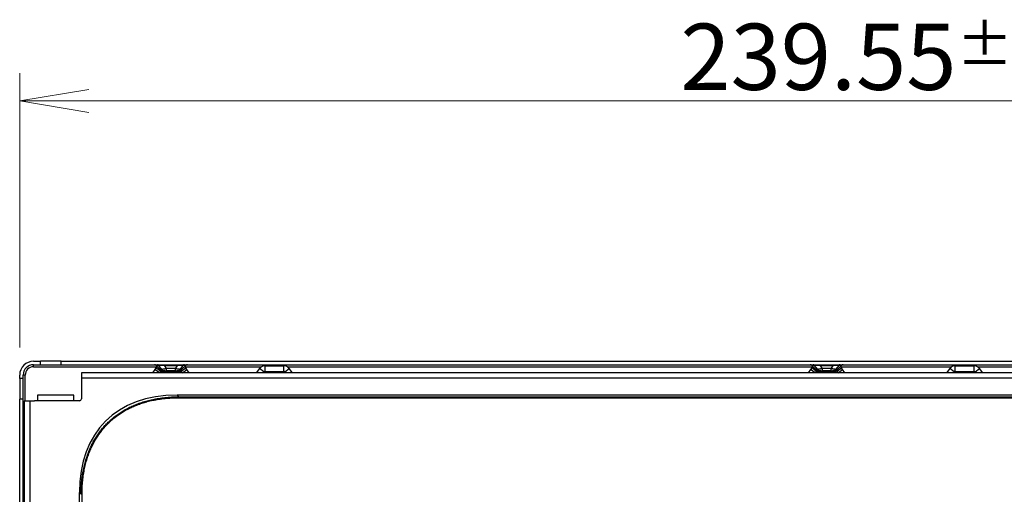
# Model space of a CAD drawing. Units: millimetres. Extents: x 45 to 1653, y 42 to 1154.
# Drawn here: x 1147 to 1290, y 675 to 744 of the extents above; entities that cross this region are included whole.
import ezdxf

# ---------------------------------------------------------------- set-up
doc = ezdxf.new("R2010")
doc.units = ezdxf.units.MM
doc.header["$LTSCALE"] = 4
for name, color, linetype, lineweight in [('Visible Tangent Edges(TDC)', 179, 'Continuous', 25), ('寸法(TDC)', 179, 'Continuous', 9), ('表示ｴｯｼﾞ(TDC)', 7, 'Continuous', 25)]:
    doc.layers.add(name, color=color, linetype=linetype, lineweight=lineweight)
doc.styles.add('TDC', font='MS Gothic.ttf')
doc.dimstyles.new('TDC', dxfattribs={"dimscale": 4, "dimtxt": 2.4, "dimasz": 2.5, "dimexe": 1, "dimexo": 1, "dimgap": 0.4, "dimtad": 1, "dimdsep": 46, "dimtxsty": 'TDC', "dimblk": 'OPEN', "dimcen": 0.09, "dimdle": 10, "dimclrd": 179, "dimclre": 179, "dimclrt": 179, "dimazin": 2, "dimtfac": 0.625, "dimtmove": 0, "dimatfit": 3, "dimldrblk": 'OPEN', "dimfxl": 1, "dimtolj": 1, "dimlwd": 9, "dimlwe": 9, "dimarcsym": 0})

# ---------------------------------------------------------------- blocks, each defined once
blk = doc.blocks.new('_Open')
at = {"color": 0, "linetype": 'ByBlock', "lineweight": -2}
for p, q in [((-1, 0.167), (0, 0)), ((-1, -0.167), (0, 0)), ((0, 0), (-1, 0))]:
    blk.add_line(p, q, dxfattribs=at)
blk = doc.blocks.new('*D123')
at = {"layer": 'Defpoints', "color": 0, "linetype": 'Continuous'}
for p in [(1386.65, 732.43), (1147.1, 692.68), (1386.65, 529.9)]:
    blk.add_point(p, dxfattribs=at)
at = {"layer": '寸法(TDC)', "color": 179, "linetype": 'Continuous', "lineweight": 9}
for p, q in [((1147.1, 696.68), (1147.1, 736.43)), ((1386.65, 533.9), (1386.65, 736.43)), ((1157.1, 732.43), (1376.65, 732.43))]:
    blk.add_line(p, q, dxfattribs=at)
at = {"layer": '寸法(TDC)', "color": 179, "linetype": 'Continuous', "lineweight": 9, "xscale": 10, "yscale": 10, "zscale": 10, "rotation": 180}
blk.add_blockref('_Open', (1147.1, 732.43), dxfattribs=at)
at = {"layer": '寸法(TDC)', "color": 179, "linetype": 'Continuous', "lineweight": 9, "xscale": 10, "yscale": 10, "zscale": 10}
blk.add_blockref('_Open', (1386.65, 732.43), dxfattribs=at)
at = {"layer": '寸法(TDC)', "color": 179, "linetype": 'Continuous', "lineweight": 9, "insert": (1242.82, 743.63), "char_height": 9.6, "attachment_point": 1, "style": 'TDC'}
blk.add_mtext('\\A1;239.55{\\H6;±2}', dxfattribs=at)

msp = doc.modelspace()

# ---------------------------------------------------------------- linework, layer by layer
at = {"layer": 'Visible Tangent Edges(TDC)'}
for p, q in [((1153.0962, 694.1776), (1153.0962, 694.6776)), ((1149.0962, 693.8776), (1149.0962, 694.1776)), ((1149.0962, 693.8776), (1167.0016, 693.8776)), ((1167.328, 693.0146), (1166.681, 693.4851)), ((1167.4863, 693.2322), (1166.8393, 693.7028)), ((1167.2461, 694.0769), (1166.8499, 694.0769)), ((1167.6589, 693.5125), (1167.2461, 694.0769)), ((1167.6589, 693.5125), (1167.3933, 693.5125)), ((1167.648, 693.3146), (1167.648, 693.3396)), ((1167.7414, 693.3073), (1167.7414, 693.1974)), ((1169.8864, 694.0233), (1168.1059, 694.0233)), ((1168.388, 693.6376), (1168.1059, 694.0233)), ((1168.388, 693.2776), (1168.388, 693.6376)), ((1169.6043, 693.6376), (1168.388, 693.6376)), ((1169.8864, 694.0233), (1169.6043, 693.6376)), ((1169.6043, 693.6376), (1169.6043, 693.2776)), ((1169.8864, 694.0233), (1169.8864, 694.1776)), ((1170.2509, 693.3073), (1170.2509, 693.1974)), ((1170.7463, 694.0769), (1170.3334, 693.5125)), ((1170.599, 693.5125), (1170.3334, 693.5125)), ((1170.3443, 693.3146), (1170.3443, 693.3396)), ((1170.5061, 693.2322), (1171.1531, 693.7028)), ((1170.6644, 693.0146), (1171.3113, 693.4851)), ((1171.1425, 694.0769), (1170.7463, 694.0769)), ((1170.9907, 693.8776), (1182.1371, 693.8776)), ((1182.4861, 693.1395), (1181.8614, 693.6393)), ((1182.6423, 693.2146), (1182.6423, 694.0146)), ((1185.35, 693.2146), (1185.35, 694.0146)), ((1185.5062, 693.1395), (1186.1309, 693.6393)), ((1185.8552, 693.8776), (1262.0016, 693.8776)), ((1262.328, 693.0146), (1261.681, 693.4851)), ((1262.4863, 693.2322), (1261.8393, 693.7028)), ((1262.2461, 694.0769), (1261.8499, 694.0769)), ((1262.6589, 693.5125), (1262.2461, 694.0769)), ((1262.6589, 693.5125), (1262.3933, 693.5125)), ((1262.648, 693.3146), (1262.648, 693.3396)), ((1262.7414, 693.3073), (1262.7414, 693.1974)), ((1264.8864, 694.0233), (1263.1059, 694.0233)), ((1263.388, 693.6376), (1263.1059, 694.0233)), ((1263.388, 693.2776), (1263.388, 693.6376)), ((1264.6043, 693.6376), (1263.388, 693.6376)), ((1264.8864, 694.0233), (1264.6043, 693.6376)), ((1264.6043, 693.6376), (1264.6043, 693.2776)), ((1264.8864, 694.0233), (1264.8864, 694.1776)), ((1265.2509, 693.3073), (1265.2509, 693.1974)), ((1265.7463, 694.0769), (1265.3334, 693.5125)), ((1265.599, 693.5125), (1265.3334, 693.5125)), ((1265.3443, 693.3146), (1265.3443, 693.3396)), ((1265.5061, 693.2322), (1266.1531, 693.7028)), ((1265.6644, 693.0146), (1266.3113, 693.4851)), ((1266.1425, 694.0769), (1265.7463, 694.0769)), ((1265.9907, 693.8776), (1282.1371, 693.8776)), ((1282.4861, 693.1395), (1281.8614, 693.6393)), ((1282.6423, 693.2146), (1282.6423, 694.0146)), ((1285.35, 693.2146), (1285.35, 694.0146)), ((1285.5062, 693.1395), (1286.1309, 693.6393)), ((1285.8552, 693.8776), (1327.0016, 693.8776)), ((1147.8962, 692.6776), (1147.5962, 692.6776)), ((1147.8962, 688.9446), (1147.8962, 692.6776)), ((1490.2462, 692.2146), (1156.0462, 692.2146)), ((1167.7414, 693.1973), (1167.6956, 693.0146)), ((1170.2509, 693.1974), (1167.7414, 693.1974)), ((1170.2968, 693.0146), (1170.2509, 693.1973)), ((1182.7312, 693.104), (1182.705, 693.0146)), ((1182.7312, 693.2146), (1182.7312, 693.104)), ((1185.2611, 693.104), (1182.7312, 693.104)), ((1185.2611, 693.2146), (1185.2611, 693.104)), ((1185.2873, 693.0146), (1185.2611, 693.104)), ((1262.7414, 693.1973), (1262.6956, 693.0146)), ((1265.2509, 693.1974), (1262.7414, 693.1974)), ((1265.2968, 693.0146), (1265.2509, 693.1973)), ((1282.7312, 693.104), (1282.705, 693.0146)), ((1282.7312, 693.2146), (1282.7312, 693.104)), ((1285.2611, 693.104), (1282.7312, 693.104)), ((1285.2611, 693.2146), (1285.2611, 693.104)), ((1285.2873, 693.0146), (1285.2611, 693.104)), ((1147.5962, 689.1776), (1147.0962, 689.1776)), ((1169.8883, 689.7646), (1170.1297, 689.5232)), ((1170.1297, 689.5232), (1487.8626, 689.5232)), ((1170.1297, 689.3817), (1170.1297, 689.5232)), ((1170.1297, 689.3817), (1487.8626, 689.3817)), ((1148.5462, 688.9446), (1148.5462, 658.2276)), ((1154.9462, 688.9446), (1149.6962, 688.9446)), ((1155.7462, 675.6225), (1155.9876, 675.381)), ((1156.129, 675.381), (1155.9876, 675.381)), ((1156.129, 488.2095), (1156.129, 675.381))]:
    msp.add_line(p, q, dxfattribs=at)
msp.add_arc((1149.0962, 692.6776), 1.2, 90, 180.000003, dxfattribs=at)
for centre, major_axis, ratio, start_param, end_param in [((1167.0391, 693.8776), (0, 0.3), 0.92307644, 5.43903298, 6.28318816), ((1168.5668, 693.8778), (1.3694, -0.1827), 0.06421725, 1.92259179, 2.88252293), ((1168.1418, 693.9776), (0, -0.7), 0.92307692, 5.43903091, 6.28318448), ((1169.8505, 693.9776), (0, -0.7), 0.92307588, 0.00000176, 0.84415502), ((1169.4255, 693.8778), (-1.3694, -0.1827), 0.06421725, 3.40066253, 4.3605942), ((1170.9532, 693.8776), (0, 0.3), 0.92307692, 0.00000065, 0.84415431), ((1262.0391, 693.8776), (0, 0.3), 0.92307644, 5.43903298, 6.28318816), ((1263.5668, 693.8778), (1.3694, -0.1827), 0.06421725, 1.92259179, 2.88252293), ((1263.1418, 693.9776), (0, -0.7), 0.92307692, 5.43903091, 6.28318448), ((1264.8505, 693.9776), (0, -0.7), 0.92307588, 0.00000176, 0.84415502), ((1264.4255, 693.8778), (-1.3694, -0.1827), 0.06421725, 3.40066253, 4.36059421), ((1265.9532, 693.8776), (0, 0.3), 0.92307692, 0.00000065, 0.84415431)]:
    msp.add_ellipse(centre, major_axis=major_axis, ratio=ratio, start_param=start_param, end_param=end_param, dxfattribs=at)
for points, knots in [([(1168.388, 693.6376), (1168.3718, 693.632), (1168.3556, 693.6265), (1168.3396, 693.6212), (1168.3235, 693.6158), (1168.3076, 693.6107), (1168.2918, 693.6057), (1168.276, 693.6007), (1168.2603, 693.5959), (1168.2447, 693.5912), (1168.2291, 693.5866), (1168.2136, 693.5821), (1168.1983, 693.5779), (1168.183, 693.5736), (1168.1679, 693.5694), (1168.1529, 693.5655), (1168.1378, 693.5615), (1168.123, 693.5578), (1168.1083, 693.5542), (1168.0937, 693.5506), (1168.0792, 693.5472), (1168.0649, 693.544), (1168.0506, 693.5408), (1168.0364, 693.5378), (1168.0225, 693.5349), (1168.0086, 693.5321), (1167.9949, 693.5295), (1167.9814, 693.527), (1167.968, 693.5246), (1167.9547, 693.5224), (1167.9417, 693.5203), (1167.9288, 693.5182), (1167.916, 693.5163), (1167.9035, 693.5146), (1167.891, 693.513), (1167.8788, 693.5115), (1167.8668, 693.5102), (1167.8548, 693.509), (1167.8431, 693.5079), (1167.8316, 693.507), (1167.8202, 693.5061), (1167.809, 693.5054), (1167.7982, 693.505), (1167.7873, 693.5045), (1167.7768, 693.5042), (1167.7665, 693.5041), (1167.7563, 693.504), (1167.7463, 693.5041), (1167.7367, 693.5044), (1167.7271, 693.5047), (1167.7178, 693.5052), (1167.7088, 693.5059), (1167.6998, 693.5066), (1167.6911, 693.5075), (1167.6828, 693.5086), (1167.6745, 693.5097), (1167.6665, 693.511), (1167.6589, 693.5125)], [0.000000893, 0.000000893, 0.000000893, 0.000000893, 0.052631579, 0.052631579, 0.052631579, 0.105263158, 0.105263158, 0.105263158, 0.157894737, 0.157894737, 0.157894737, 0.210526316, 0.210526316, 0.210526316, 0.263157895, 0.263157895, 0.263157895, 0.315789474, 0.315789474, 0.315789474, 0.368421053, 0.368421053, 0.368421053, 0.421052632, 0.421052632, 0.421052632, 0.473684211, 0.473684211, 0.473684211, 0.526315789, 0.526315789, 0.526315789, 0.578947368, 0.578947368, 0.578947368, 0.631578947, 0.631578947, 0.631578947, 0.684210526, 0.684210526, 0.684210526, 0.736842105, 0.736842105, 0.736842105, 0.789473684, 0.789473684, 0.789473684, 0.842105263, 0.842105263, 0.842105263, 0.894736842, 0.894736842, 0.894736842, 0.947368421, 0.947368421, 0.947368421, 0.999999979, 0.999999979, 0.999999979, 0.999999979]), ([(1168.0968, 694.1776), (1168.1055, 694.1776), (1168.1056, 694.1774), (1168.1057, 694.1769), (1168.1058, 694.1764), (1168.1059, 694.1756), (1168.1059, 694.1747), (1168.1059, 694.1737), (1168.106, 694.1724), (1168.106, 694.171), (1168.106, 694.1695), (1168.106, 694.1678), (1168.106, 694.1658), (1168.106, 694.1638), (1168.106, 694.1616), (1168.106, 694.1591), (1168.106, 694.1567), (1168.106, 694.154), (1168.1059, 694.1511), (1168.1059, 694.1482), (1168.1059, 694.145), (1168.1059, 694.1416), (1168.1059, 694.1382), (1168.1059, 694.1346), (1168.1059, 694.1308), (1168.1059, 694.127), (1168.1059, 694.123), (1168.1059, 694.1188), (1168.1059, 694.1145), (1168.1059, 694.1101), (1168.1059, 694.1055), (1168.1059, 694.1008), (1168.1059, 694.096), (1168.1059, 694.091), (1168.1059, 694.086), (1168.1059, 694.0809), (1168.1059, 694.0755), (1168.1059, 694.0702), (1168.1059, 694.0647), (1168.1059, 694.059), (1168.1059, 694.0533), (1168.1059, 694.0475), (1168.1059, 694.0416), (1168.1059, 694.0356), (1168.1059, 694.0295), (1168.1059, 694.0233)], [0, 0, 0, 0, 0.066666667, 0.066666667, 0.066666667, 0.133333333, 0.133333333, 0.133333333, 0.2, 0.2, 0.2, 0.266666667, 0.266666667, 0.266666667, 0.333333333, 0.333333333, 0.333333333, 0.4, 0.4, 0.4, 0.466666667, 0.466666667, 0.466666667, 0.533333333, 0.533333333, 0.533333333, 0.6, 0.6, 0.6, 0.666666667, 0.666666667, 0.666666667, 0.733333333, 0.733333333, 0.733333333, 0.8, 0.8, 0.8, 0.866666667, 0.866666667, 0.866666667, 0.933333333, 0.933333333, 0.933333333, 0.999999983, 0.999999983, 0.999999983, 0.999999983]), ([(1170.3334, 693.5125), (1170.3258, 693.511), (1170.3178, 693.5097), (1170.3095, 693.5086), (1170.3012, 693.5075), (1170.2926, 693.5066), (1170.2836, 693.5059), (1170.2746, 693.5052), (1170.2653, 693.5047), (1170.2556, 693.5044), (1170.246, 693.5041), (1170.2361, 693.504), (1170.2258, 693.5041), (1170.2156, 693.5042), (1170.205, 693.5045), (1170.1941, 693.505), (1170.1833, 693.5054), (1170.1722, 693.5061), (1170.1607, 693.507), (1170.1493, 693.5079), (1170.1376, 693.509), (1170.1256, 693.5102), (1170.1136, 693.5115), (1170.1013, 693.513), (1170.0888, 693.5146), (1170.0763, 693.5163), (1170.0636, 693.5182), (1170.0506, 693.5203), (1170.0376, 693.5224), (1170.0244, 693.5246), (1170.0109, 693.527), (1169.9974, 693.5295), (1169.9837, 693.5321), (1169.9698, 693.5349), (1169.9559, 693.5378), (1169.9418, 693.5408), (1169.9275, 693.544), (1169.9132, 693.5472), (1169.8987, 693.5506), (1169.884, 693.5542), (1169.8693, 693.5578), (1169.8545, 693.5615), (1169.8395, 693.5655), (1169.8245, 693.5694), (1169.8093, 693.5736), (1169.794, 693.5779), (1169.7787, 693.5821), (1169.7632, 693.5866), (1169.7476, 693.5912), (1169.7321, 693.5959), (1169.7164, 693.6007), (1169.7005, 693.6057), (1169.6847, 693.6107), (1169.6688, 693.6158), (1169.6527, 693.6212), (1169.6367, 693.6265), (1169.6205, 693.632), (1169.6043, 693.6376)], [0.000000425, 0.000000425, 0.000000425, 0.000000425, 0.052631579, 0.052631579, 0.052631579, 0.105263158, 0.105263158, 0.105263158, 0.157894737, 0.157894737, 0.157894737, 0.210526316, 0.210526316, 0.210526316, 0.263157895, 0.263157895, 0.263157895, 0.315789474, 0.315789474, 0.315789474, 0.368421053, 0.368421053, 0.368421053, 0.421052632, 0.421052632, 0.421052632, 0.473684211, 0.473684211, 0.473684211, 0.526315789, 0.526315789, 0.526315789, 0.578947368, 0.578947368, 0.578947368, 0.631578947, 0.631578947, 0.631578947, 0.684210526, 0.684210526, 0.684210526, 0.736842105, 0.736842105, 0.736842105, 0.789473684, 0.789473684, 0.789473684, 0.842105263, 0.842105263, 0.842105263, 0.894736842, 0.894736842, 0.894736842, 0.947368421, 0.947368421, 0.947368421, 0.999999943, 0.999999943, 0.999999943, 0.999999943]), ([(1263.388, 693.6376), (1263.3718, 693.632), (1263.3556, 693.6265), (1263.3396, 693.6212), (1263.3235, 693.6158), (1263.3076, 693.6107), (1263.2918, 693.6057), (1263.276, 693.6007), (1263.2603, 693.5959), (1263.2447, 693.5912), (1263.2291, 693.5866), (1263.2136, 693.5821), (1263.1983, 693.5779), (1263.183, 693.5736), (1263.1679, 693.5694), (1263.1529, 693.5655), (1263.1378, 693.5615), (1263.123, 693.5578), (1263.1083, 693.5542), (1263.0937, 693.5506), (1263.0792, 693.5472), (1263.0649, 693.544), (1263.0506, 693.5408), (1263.0364, 693.5378), (1263.0225, 693.5349), (1263.0086, 693.5321), (1262.9949, 693.5295), (1262.9814, 693.527), (1262.968, 693.5246), (1262.9547, 693.5224), (1262.9417, 693.5203), (1262.9288, 693.5182), (1262.916, 693.5163), (1262.9035, 693.5146), (1262.891, 693.513), (1262.8788, 693.5115), (1262.8668, 693.5102), (1262.8548, 693.509), (1262.8431, 693.5079), (1262.8316, 693.507), (1262.8202, 693.5061), (1262.809, 693.5054), (1262.7982, 693.505), (1262.7873, 693.5045), (1262.7768, 693.5042), (1262.7665, 693.5041), (1262.7563, 693.504), (1262.7463, 693.5041), (1262.7367, 693.5044), (1262.7271, 693.5047), (1262.7178, 693.5052), (1262.7088, 693.5059), (1262.6998, 693.5066), (1262.6911, 693.5075), (1262.6828, 693.5086), (1262.6745, 693.5097), (1262.6665, 693.511), (1262.6589, 693.5125)], [0.000000893, 0.000000893, 0.000000893, 0.000000893, 0.052631579, 0.052631579, 0.052631579, 0.105263158, 0.105263158, 0.105263158, 0.157894737, 0.157894737, 0.157894737, 0.210526316, 0.210526316, 0.210526316, 0.263157895, 0.263157895, 0.263157895, 0.315789474, 0.315789474, 0.315789474, 0.368421053, 0.368421053, 0.368421053, 0.421052632, 0.421052632, 0.421052632, 0.473684211, 0.473684211, 0.473684211, 0.526315789, 0.526315789, 0.526315789, 0.578947368, 0.578947368, 0.578947368, 0.631578947, 0.631578947, 0.631578947, 0.684210526, 0.684210526, 0.684210526, 0.736842105, 0.736842105, 0.736842105, 0.789473684, 0.789473684, 0.789473684, 0.842105263, 0.842105263, 0.842105263, 0.894736842, 0.894736842, 0.894736842, 0.947368421, 0.947368421, 0.947368421, 0.999999979, 0.999999979, 0.999999979, 0.999999979]), ([(1263.0968, 694.1776), (1263.1055, 694.1776), (1263.1056, 694.1774), (1263.1057, 694.1769), (1263.1058, 694.1764), (1263.1059, 694.1756), (1263.1059, 694.1747), (1263.1059, 694.1737), (1263.106, 694.1724), (1263.106, 694.171), (1263.106, 694.1695), (1263.106, 694.1678), (1263.106, 694.1658), (1263.106, 694.1638), (1263.106, 694.1616), (1263.106, 694.1591), (1263.106, 694.1567), (1263.106, 694.154), (1263.1059, 694.1511), (1263.1059, 694.1482), (1263.1059, 694.145), (1263.1059, 694.1416), (1263.1059, 694.1382), (1263.1059, 694.1346), (1263.1059, 694.1308), (1263.1059, 694.127), (1263.1059, 694.123), (1263.1059, 694.1188), (1263.1059, 694.1145), (1263.1059, 694.1101), (1263.1059, 694.1055), (1263.1059, 694.1008), (1263.1059, 694.096), (1263.1059, 694.091), (1263.1059, 694.086), (1263.1059, 694.0809), (1263.1059, 694.0755), (1263.1059, 694.0702), (1263.1059, 694.0647), (1263.1059, 694.059), (1263.1059, 694.0533), (1263.1059, 694.0475), (1263.1059, 694.0416), (1263.1059, 694.0356), (1263.1059, 694.0295), (1263.1059, 694.0233)], [0, 0, 0, 0, 0.066666667, 0.066666667, 0.066666667, 0.133333333, 0.133333333, 0.133333333, 0.2, 0.2, 0.2, 0.266666667, 0.266666667, 0.266666667, 0.333333333, 0.333333333, 0.333333333, 0.4, 0.4, 0.4, 0.466666667, 0.466666667, 0.466666667, 0.533333333, 0.533333333, 0.533333333, 0.6, 0.6, 0.6, 0.666666667, 0.666666667, 0.666666667, 0.733333333, 0.733333333, 0.733333333, 0.8, 0.8, 0.8, 0.866666667, 0.866666667, 0.866666667, 0.933333333, 0.933333333, 0.933333333, 0.999999983, 0.999999983, 0.999999983, 0.999999983]), ([(1265.3334, 693.5125), (1265.3258, 693.511), (1265.3178, 693.5097), (1265.3095, 693.5086), (1265.3012, 693.5075), (1265.2926, 693.5066), (1265.2836, 693.5059), (1265.2746, 693.5052), (1265.2653, 693.5047), (1265.2556, 693.5044), (1265.246, 693.5041), (1265.2361, 693.504), (1265.2258, 693.5041), (1265.2156, 693.5042), (1265.205, 693.5045), (1265.1941, 693.505), (1265.1833, 693.5054), (1265.1722, 693.5061), (1265.1607, 693.507), (1265.1493, 693.5079), (1265.1376, 693.509), (1265.1256, 693.5102), (1265.1136, 693.5115), (1265.1013, 693.513), (1265.0888, 693.5146), (1265.0763, 693.5163), (1265.0636, 693.5182), (1265.0506, 693.5203), (1265.0376, 693.5224), (1265.0244, 693.5246), (1265.0109, 693.527), (1264.9974, 693.5295), (1264.9837, 693.5321), (1264.9698, 693.5349), (1264.9559, 693.5378), (1264.9418, 693.5408), (1264.9275, 693.544), (1264.9132, 693.5472), (1264.8987, 693.5506), (1264.884, 693.5542), (1264.8693, 693.5578), (1264.8545, 693.5615), (1264.8395, 693.5655), (1264.8245, 693.5694), (1264.8093, 693.5736), (1264.794, 693.5779), (1264.7787, 693.5821), (1264.7632, 693.5866), (1264.7476, 693.5912), (1264.7321, 693.5959), (1264.7164, 693.6007), (1264.7005, 693.6057), (1264.6847, 693.6107), (1264.6688, 693.6158), (1264.6527, 693.6212), (1264.6367, 693.6265), (1264.6205, 693.632), (1264.6043, 693.6376)], [0.000000425, 0.000000425, 0.000000425, 0.000000425, 0.052631579, 0.052631579, 0.052631579, 0.105263158, 0.105263158, 0.105263158, 0.157894737, 0.157894737, 0.157894737, 0.210526316, 0.210526316, 0.210526316, 0.263157895, 0.263157895, 0.263157895, 0.315789474, 0.315789474, 0.315789474, 0.368421053, 0.368421053, 0.368421053, 0.421052632, 0.421052632, 0.421052632, 0.473684211, 0.473684211, 0.473684211, 0.526315789, 0.526315789, 0.526315789, 0.578947368, 0.578947368, 0.578947368, 0.631578947, 0.631578947, 0.631578947, 0.684210526, 0.684210526, 0.684210526, 0.736842105, 0.736842105, 0.736842105, 0.789473684, 0.789473684, 0.789473684, 0.842105263, 0.842105263, 0.842105263, 0.894736842, 0.894736842, 0.894736842, 0.947368421, 0.947368421, 0.947368421, 0.999999943, 0.999999943, 0.999999943, 0.999999943]), ([(1167.7414, 693.1974), (1167.7349, 693.1982), (1167.7284, 693.1991), (1167.7219, 693.2), (1167.7154, 693.2009), (1167.7089, 693.2018), (1167.7025, 693.2026), (1167.6961, 693.2035), (1167.6898, 693.2044), (1167.6835, 693.2052), (1167.6772, 693.2061), (1167.671, 693.2069), (1167.6648, 693.2077), (1167.6587, 693.2086), (1167.6526, 693.2094), (1167.6467, 693.2102), (1167.6407, 693.211), (1167.6348, 693.2118), (1167.6291, 693.2126), (1167.6233, 693.2134), (1167.6177, 693.2141), (1167.6121, 693.2149), (1167.6066, 693.2156), (1167.6012, 693.2163), (1167.596, 693.217), (1167.5908, 693.2177), (1167.5857, 693.2184), (1167.5807, 693.2191), (1167.5758, 693.2198), (1167.571, 693.2204), (1167.5663, 693.221), (1167.5617, 693.2216), (1167.5573, 693.2222), (1167.553, 693.2228), (1167.5487, 693.2234), (1167.5446, 693.224), (1167.5407, 693.2245), (1167.5367, 693.225), (1167.533, 693.2255), (1167.5295, 693.226), (1167.526, 693.2265), (1167.5226, 693.2269), (1167.5195, 693.2274), (1167.5164, 693.2278), (1167.5135, 693.2282), (1167.5108, 693.2286), (1167.5081, 693.2289), (1167.5056, 693.2293), (1167.5033, 693.2296), (1167.501, 693.2299), (1167.499, 693.2302), (1167.4972, 693.2305), (1167.4953, 693.2307), (1167.4937, 693.231), (1167.4924, 693.2312), (1167.491, 693.2314), (1167.4899, 693.2316), (1167.4889, 693.2317), (1167.488, 693.2319), (1167.4874, 693.232), (1167.4869, 693.2321), (1167.4865, 693.2321), (1167.4862, 693.2322), (1167.4863, 693.2322)], [0.000009537, 0.000009537, 0.000009537, 0.000009537, 0.047619048, 0.047619048, 0.047619048, 0.095238095, 0.095238095, 0.095238095, 0.142857143, 0.142857143, 0.142857143, 0.19047619, 0.19047619, 0.19047619, 0.238095238, 0.238095238, 0.238095238, 0.285714286, 0.285714286, 0.285714286, 0.333333333, 0.333333333, 0.333333333, 0.380952381, 0.380952381, 0.380952381, 0.428571429, 0.428571429, 0.428571429, 0.476190476, 0.476190476, 0.476190476, 0.523809524, 0.523809524, 0.523809524, 0.571428571, 0.571428571, 0.571428571, 0.619047619, 0.619047619, 0.619047619, 0.666666667, 0.666666667, 0.666666667, 0.714285714, 0.714285714, 0.714285714, 0.761904762, 0.761904762, 0.761904762, 0.80952381, 0.80952381, 0.80952381, 0.857142857, 0.857142857, 0.857142857, 0.904761905, 0.904761905, 0.904761905, 0.952380952, 0.952380952, 0.952380952, 1, 1, 1, 1]), ([(1170.5061, 693.2322), (1170.5061, 693.2322), (1170.5059, 693.2321), (1170.5054, 693.2321), (1170.505, 693.232), (1170.5043, 693.2319), (1170.5034, 693.2317), (1170.5025, 693.2316), (1170.5013, 693.2314), (1170.5, 693.2312), (1170.4986, 693.231), (1170.497, 693.2307), (1170.4952, 693.2305), (1170.4933, 693.2302), (1170.4913, 693.2299), (1170.489, 693.2296), (1170.4867, 693.2293), (1170.4843, 693.2289), (1170.4816, 693.2286), (1170.4789, 693.2282), (1170.4759, 693.2278), (1170.4728, 693.2274), (1170.4697, 693.2269), (1170.4664, 693.2265), (1170.4628, 693.226), (1170.4593, 693.2255), (1170.4556, 693.225), (1170.4517, 693.2245), (1170.4477, 693.224), (1170.4436, 693.2234), (1170.4394, 693.2228), (1170.4351, 693.2222), (1170.4306, 693.2216), (1170.426, 693.221), (1170.4214, 693.2204), (1170.4166, 693.2198), (1170.4116, 693.2191), (1170.4067, 693.2184), (1170.4016, 693.2177), (1170.3963, 693.217), (1170.3911, 693.2163), (1170.3857, 693.2156), (1170.3802, 693.2149), (1170.3747, 693.2141), (1170.369, 693.2134), (1170.3633, 693.2126), (1170.3575, 693.2118), (1170.3516, 693.211), (1170.3457, 693.2102), (1170.3397, 693.2094), (1170.3336, 693.2086), (1170.3275, 693.2077), (1170.3213, 693.2069), (1170.3151, 693.2061), (1170.3088, 693.2052), (1170.3025, 693.2044), (1170.2962, 693.2035), (1170.2898, 693.2026), (1170.2834, 693.2018), (1170.2769, 693.2009), (1170.2705, 693.2), (1170.264, 693.1991), (1170.2575, 693.1982), (1170.2509, 693.1974)], [0, 0, 0, 0, 0.047619048, 0.047619048, 0.047619048, 0.095238095, 0.095238095, 0.095238095, 0.142857143, 0.142857143, 0.142857143, 0.19047619, 0.19047619, 0.19047619, 0.238095238, 0.238095238, 0.238095238, 0.285714286, 0.285714286, 0.285714286, 0.333333333, 0.333333333, 0.333333333, 0.380952381, 0.380952381, 0.380952381, 0.428571429, 0.428571429, 0.428571429, 0.476190476, 0.476190476, 0.476190476, 0.523809524, 0.523809524, 0.523809524, 0.571428571, 0.571428571, 0.571428571, 0.619047619, 0.619047619, 0.619047619, 0.666666667, 0.666666667, 0.666666667, 0.714285714, 0.714285714, 0.714285714, 0.761904762, 0.761904762, 0.761904762, 0.80952381, 0.80952381, 0.80952381, 0.857142857, 0.857142857, 0.857142857, 0.904761905, 0.904761905, 0.904761905, 0.952380952, 0.952380952, 0.952380952, 0.999992041, 0.999992041, 0.999992041, 0.999992041]), ([(1182.7312, 693.104), (1182.7246, 693.1051), (1182.7115, 693.1071), (1182.6919, 693.1101), (1182.6727, 693.113), (1182.654, 693.1158), (1182.6358, 693.1185), (1182.6183, 693.1211), (1182.6015, 693.1236), (1182.5856, 693.1259), (1182.5706, 693.128), (1182.5566, 693.13), (1182.5437, 693.1319), (1182.5319, 693.1335), (1182.5214, 693.135), (1182.5122, 693.1362), (1182.5043, 693.1373), (1182.4977, 693.1382), (1182.4926, 693.1388), (1182.4889, 693.1393), (1182.4867, 693.1395), (1182.4861, 693.1396), (1182.4861, 693.1395)], [0.00000885, 0.00000885, 0.00000885, 0.00000885, 0.05, 0.1, 0.15, 0.2, 0.25, 0.3, 0.35, 0.4, 0.45, 0.5, 0.55, 0.6, 0.65, 0.7, 0.75, 0.8, 0.85, 0.9, 0.95, 1, 1, 1, 1]), ([(1185.5062, 693.1395), (1185.5062, 693.1396), (1185.5057, 693.1395), (1185.5034, 693.1393), (1185.4997, 693.1388), (1185.4946, 693.1382), (1185.4881, 693.1373), (1185.4802, 693.1362), (1185.4709, 693.135), (1185.4604, 693.1335), (1185.4487, 693.1319), (1185.4358, 693.13), (1185.4218, 693.128), (1185.4068, 693.1259), (1185.3908, 693.1236), (1185.374, 693.1211), (1185.3565, 693.1185), (1185.3383, 693.1158), (1185.3196, 693.113), (1185.3004, 693.1101), (1185.2809, 693.1071), (1185.2677, 693.1051), (1185.2611, 693.104)], [0, 0, 0, 0, 0.05, 0.1, 0.15, 0.2, 0.25, 0.3, 0.35, 0.4, 0.45, 0.5, 0.55, 0.6, 0.65, 0.7, 0.75, 0.8, 0.85, 0.9, 0.95, 0.999992531, 0.999992531, 0.999992531, 0.999992531]), ([(1262.7414, 693.1974), (1262.7349, 693.1982), (1262.7284, 693.1991), (1262.7219, 693.2), (1262.7154, 693.2009), (1262.7089, 693.2018), (1262.7025, 693.2026), (1262.6961, 693.2035), (1262.6898, 693.2044), (1262.6835, 693.2052), (1262.6772, 693.2061), (1262.671, 693.2069), (1262.6648, 693.2077), (1262.6587, 693.2086), (1262.6526, 693.2094), (1262.6467, 693.2102), (1262.6407, 693.211), (1262.6348, 693.2118), (1262.6291, 693.2126), (1262.6233, 693.2134), (1262.6177, 693.2141), (1262.6121, 693.2149), (1262.6066, 693.2156), (1262.6012, 693.2163), (1262.596, 693.217), (1262.5908, 693.2177), (1262.5857, 693.2184), (1262.5807, 693.2191), (1262.5758, 693.2198), (1262.571, 693.2204), (1262.5663, 693.221), (1262.5617, 693.2216), (1262.5573, 693.2222), (1262.553, 693.2228), (1262.5487, 693.2234), (1262.5446, 693.224), (1262.5407, 693.2245), (1262.5367, 693.225), (1262.533, 693.2255), (1262.5295, 693.226), (1262.526, 693.2265), (1262.5226, 693.2269), (1262.5195, 693.2274), (1262.5164, 693.2278), (1262.5135, 693.2282), (1262.5108, 693.2286), (1262.5081, 693.2289), (1262.5056, 693.2293), (1262.5033, 693.2296), (1262.501, 693.2299), (1262.499, 693.2302), (1262.4972, 693.2305), (1262.4953, 693.2307), (1262.4937, 693.231), (1262.4924, 693.2312), (1262.491, 693.2314), (1262.4899, 693.2316), (1262.4889, 693.2317), (1262.488, 693.2319), (1262.4874, 693.232), (1262.4869, 693.2321), (1262.4865, 693.2321), (1262.4862, 693.2322), (1262.4863, 693.2322)], [0.000009537, 0.000009537, 0.000009537, 0.000009537, 0.047619048, 0.047619048, 0.047619048, 0.095238095, 0.095238095, 0.095238095, 0.142857143, 0.142857143, 0.142857143, 0.19047619, 0.19047619, 0.19047619, 0.238095238, 0.238095238, 0.238095238, 0.285714286, 0.285714286, 0.285714286, 0.333333333, 0.333333333, 0.333333333, 0.380952381, 0.380952381, 0.380952381, 0.428571429, 0.428571429, 0.428571429, 0.476190476, 0.476190476, 0.476190476, 0.523809524, 0.523809524, 0.523809524, 0.571428571, 0.571428571, 0.571428571, 0.619047619, 0.619047619, 0.619047619, 0.666666667, 0.666666667, 0.666666667, 0.714285714, 0.714285714, 0.714285714, 0.761904762, 0.761904762, 0.761904762, 0.80952381, 0.80952381, 0.80952381, 0.857142857, 0.857142857, 0.857142857, 0.904761905, 0.904761905, 0.904761905, 0.952380952, 0.952380952, 0.952380952, 1, 1, 1, 1]), ([(1265.5061, 693.2322), (1265.5061, 693.2322), (1265.5059, 693.2321), (1265.5054, 693.2321), (1265.505, 693.232), (1265.5043, 693.2319), (1265.5034, 693.2317), (1265.5025, 693.2316), (1265.5013, 693.2314), (1265.5, 693.2312), (1265.4986, 693.231), (1265.497, 693.2307), (1265.4952, 693.2305), (1265.4933, 693.2302), (1265.4913, 693.2299), (1265.489, 693.2296), (1265.4867, 693.2293), (1265.4843, 693.2289), (1265.4816, 693.2286), (1265.4789, 693.2282), (1265.4759, 693.2278), (1265.4728, 693.2274), (1265.4697, 693.2269), (1265.4664, 693.2265), (1265.4628, 693.226), (1265.4593, 693.2255), (1265.4556, 693.225), (1265.4517, 693.2245), (1265.4477, 693.224), (1265.4436, 693.2234), (1265.4394, 693.2228), (1265.4351, 693.2222), (1265.4306, 693.2216), (1265.426, 693.221), (1265.4214, 693.2204), (1265.4166, 693.2198), (1265.4116, 693.2191), (1265.4067, 693.2184), (1265.4016, 693.2177), (1265.3963, 693.217), (1265.3911, 693.2163), (1265.3857, 693.2156), (1265.3802, 693.2149), (1265.3747, 693.2141), (1265.369, 693.2134), (1265.3633, 693.2126), (1265.3575, 693.2118), (1265.3516, 693.211), (1265.3457, 693.2102), (1265.3397, 693.2094), (1265.3336, 693.2086), (1265.3275, 693.2077), (1265.3213, 693.2069), (1265.3151, 693.2061), (1265.3088, 693.2052), (1265.3025, 693.2044), (1265.2962, 693.2035), (1265.2898, 693.2026), (1265.2834, 693.2018), (1265.2769, 693.2009), (1265.2705, 693.2), (1265.264, 693.1991), (1265.2575, 693.1982), (1265.2509, 693.1974)], [0, 0, 0, 0, 0.047619048, 0.047619048, 0.047619048, 0.095238095, 0.095238095, 0.095238095, 0.142857143, 0.142857143, 0.142857143, 0.19047619, 0.19047619, 0.19047619, 0.238095238, 0.238095238, 0.238095238, 0.285714286, 0.285714286, 0.285714286, 0.333333333, 0.333333333, 0.333333333, 0.380952381, 0.380952381, 0.380952381, 0.428571429, 0.428571429, 0.428571429, 0.476190476, 0.476190476, 0.476190476, 0.523809524, 0.523809524, 0.523809524, 0.571428571, 0.571428571, 0.571428571, 0.619047619, 0.619047619, 0.619047619, 0.666666667, 0.666666667, 0.666666667, 0.714285714, 0.714285714, 0.714285714, 0.761904762, 0.761904762, 0.761904762, 0.80952381, 0.80952381, 0.80952381, 0.857142857, 0.857142857, 0.857142857, 0.904761905, 0.904761905, 0.904761905, 0.952380952, 0.952380952, 0.952380952, 0.999992041, 0.999992041, 0.999992041, 0.999992041]), ([(1282.7312, 693.104), (1282.7246, 693.1051), (1282.7115, 693.1071), (1282.6919, 693.1101), (1282.6727, 693.113), (1282.654, 693.1158), (1282.6358, 693.1185), (1282.6183, 693.1211), (1282.6015, 693.1236), (1282.5856, 693.1259), (1282.5706, 693.128), (1282.5566, 693.13), (1282.5437, 693.1319), (1282.5319, 693.1335), (1282.5214, 693.135), (1282.5122, 693.1362), (1282.5043, 693.1373), (1282.4977, 693.1382), (1282.4926, 693.1388), (1282.4889, 693.1393), (1282.4867, 693.1395), (1282.4861, 693.1396), (1282.4861, 693.1395)], [0.000008851, 0.000008851, 0.000008851, 0.000008851, 0.05, 0.1, 0.15, 0.2, 0.25, 0.3, 0.35, 0.4, 0.45, 0.5, 0.55, 0.6, 0.65, 0.7, 0.75, 0.8, 0.85, 0.9, 0.95, 1, 1, 1, 1]), ([(1285.5062, 693.1395), (1285.5062, 693.1396), (1285.5057, 693.1395), (1285.5034, 693.1393), (1285.4997, 693.1388), (1285.4946, 693.1382), (1285.4881, 693.1373), (1285.4802, 693.1362), (1285.4709, 693.135), (1285.4604, 693.1335), (1285.4487, 693.1319), (1285.4358, 693.13), (1285.4218, 693.128), (1285.4068, 693.1259), (1285.3908, 693.1236), (1285.374, 693.1211), (1285.3565, 693.1185), (1285.3383, 693.1158), (1285.3196, 693.113), (1285.3004, 693.1101), (1285.2809, 693.1071), (1285.2677, 693.1051), (1285.2611, 693.104)], [0, 0, 0, 0, 0.05, 0.1, 0.15, 0.2, 0.25, 0.3, 0.35, 0.4, 0.45, 0.5, 0.55, 0.6, 0.65, 0.7, 0.75, 0.8, 0.85, 0.9, 0.95, 0.999992531, 0.999992531, 0.999992531, 0.999992531]), ([(1156.129, 675.381), (1156.129, 675.5556), (1156.1312, 675.7278), (1156.1354, 675.8975), (1156.1396, 676.0672), (1156.146, 676.2345), (1156.1543, 676.3994), (1156.1626, 676.5643), (1156.1728, 676.7268), (1156.185, 676.8871), (1156.1972, 677.0473), (1156.2113, 677.2053), (1156.2271, 677.361), (1156.243, 677.5168), (1156.2607, 677.6703), (1156.2801, 677.8218), (1156.2991, 677.9693), (1156.3196, 678.1148), (1156.3418, 678.2584), (1156.3424, 678.2623), (1156.343, 678.2661), (1156.3436, 678.27), (1156.3664, 678.4173), (1156.3909, 678.5626), (1156.417, 678.7058), (1156.4431, 678.8491), (1156.4708, 678.9904), (1156.5, 679.1297), (1156.5292, 679.269), (1156.56, 679.4063), (1156.5922, 679.5417), (1156.6244, 679.6771), (1156.6581, 679.8105), (1156.6931, 679.942), (1156.7282, 680.0734), (1156.7646, 680.2029), (1156.8024, 680.3305), (1156.8401, 680.458), (1156.8792, 680.5836), (1156.9196, 680.7075), (1156.9599, 680.8313), (1157.0016, 680.9533), (1157.0445, 681.0737), (1157.0875, 681.194), (1157.1317, 681.3127), (1157.1772, 681.4299), (1157.2227, 681.547), (1157.2695, 681.6626), (1157.3176, 681.7767), (1157.3656, 681.8907), (1157.4149, 682.0033), (1157.4654, 682.1145), (1157.5159, 682.2257), (1157.5677, 682.3355), (1157.6207, 682.4439), (1157.6737, 682.5523), (1157.7279, 682.6592), (1157.7832, 682.7647), (1157.8385, 682.8701), (1157.8949, 682.9741), (1157.9523, 683.0764), (1158.0097, 683.1788), (1158.0682, 683.2795), (1158.1276, 683.3786), (1158.187, 683.4778), (1158.2474, 683.5754), (1158.3089, 683.6716), (1158.3703, 683.7678), (1158.4328, 683.8626), (1158.4965, 683.9561), (1158.5095, 683.9752), (1158.5225, 683.9943), (1158.5356, 684.0133), (1158.5866, 684.0873), (1158.6383, 684.1605), (1158.6907, 684.233), (1158.7566, 684.3241), (1158.8237, 684.414), (1158.8919, 684.5028), (1158.9602, 684.5915), (1159.0296, 684.6792), (1159.1002, 684.7658), (1159.1708, 684.8525), (1159.2427, 684.9381), (1159.3158, 685.0225), (1159.3888, 685.107), (1159.463, 685.1903), (1159.5382, 685.2724), (1159.6135, 685.3545), (1159.6898, 685.4353), (1159.767, 685.5148), (1159.8442, 685.5943), (1159.9224, 685.6725), (1160.0015, 685.7494), (1160.0807, 685.8263), (1160.1609, 685.9019), (1160.2422, 685.9764), (1160.2736, 686.0052), (1160.3052, 686.0338), (1160.3369, 686.0623), (1160.3874, 686.1075), (1160.4383, 686.1522), (1160.4896, 686.1966), (1160.5733, 686.2689), (1160.6582, 686.3402), (1160.7445, 686.4104), (1160.8307, 686.4806), (1160.9182, 686.5499), (1161.0071, 686.6181), (1161.096, 686.6863), (1161.1862, 686.7536), (1161.2779, 686.8198), (1161.3695, 686.8861), (1161.4626, 686.9513), (1161.557, 687.0155), (1161.6514, 687.0797), (1161.7471, 687.1428), (1161.844, 687.2047), (1161.9409, 687.2666), (1162.0391, 687.3274), (1162.1384, 687.3869), (1162.2377, 687.4464), (1162.3382, 687.5047), (1162.44, 687.5619), (1162.4983, 687.5945), (1162.5569, 687.6268), (1162.616, 687.6587), (1162.6603, 687.6826), (1162.7048, 687.7063), (1162.7496, 687.7298), (1162.8542, 687.7846), (1162.9602, 687.8382), (1163.0678, 687.8908), (1163.1753, 687.9433), (1163.2845, 687.9947), (1163.3952, 688.045), (1163.506, 688.0953), (1163.6185, 688.1445), (1163.7327, 688.1925), (1163.8469, 688.2406), (1163.9629, 688.2875), (1164.0806, 688.3332), (1164.1984, 688.3789), (1164.3179, 688.4235), (1164.4391, 688.4667), (1164.5602, 688.5099), (1164.683, 688.5518), (1164.8074, 688.5923), (1164.9318, 688.6329), (1165.0577, 688.672), (1165.1854, 688.7098), (1165.2721, 688.7355), (1165.3595, 688.7605), (1165.4478, 688.7848), (1165.4896, 688.7964), (1165.5316, 688.8078), (1165.5738, 688.819), (1165.705, 688.854), (1165.8381, 688.8876), (1165.9731, 688.9196), (1166.108, 688.9517), (1166.2449, 688.9824), (1166.3837, 689.0115), (1166.5226, 689.0406), (1166.6634, 689.0681), (1166.8064, 689.0942), (1166.9493, 689.1202), (1167.0943, 689.1446), (1167.2414, 689.1674), (1167.3886, 689.1901), (1167.5378, 689.2113), (1167.6893, 689.2307), (1167.8408, 689.2501), (1167.9944, 689.2677), (1168.1503, 689.2836), (1168.2678, 689.2956), (1168.3865, 689.3065), (1168.5065, 689.3164), (1168.5457, 689.3196), (1168.5851, 689.3227), (1168.6246, 689.3257), (1168.7849, 689.3379), (1168.9475, 689.3482), (1169.1124, 689.3565), (1169.2773, 689.3648), (1169.4445, 689.3711), (1169.6141, 689.3754), (1169.7836, 689.3796), (1169.9555, 689.3818), (1170.1297, 689.3817)], [0.000000001, 0.000000001, 0.000000001, 0.000000001, 0.01754386, 0.01754386, 0.01754386, 0.035087719, 0.035087719, 0.035087719, 0.052631579, 0.052631579, 0.052631579, 0.070175439, 0.070175439, 0.070175439, 0.087719298, 0.087719298, 0.087719298, 0.104805402, 0.104805402, 0.104805402, 0.105263158, 0.105263158, 0.105263158, 0.122807018, 0.122807018, 0.122807018, 0.140350877, 0.140350877, 0.140350877, 0.157894737, 0.157894737, 0.157894737, 0.175438596, 0.175438596, 0.175438596, 0.192982456, 0.192982456, 0.192982456, 0.210526316, 0.210526316, 0.210526316, 0.228070175, 0.228070175, 0.228070175, 0.245614035, 0.245614035, 0.245614035, 0.263157895, 0.263157895, 0.263157895, 0.280701754, 0.280701754, 0.280701754, 0.298245614, 0.298245614, 0.298245614, 0.315789474, 0.315789474, 0.315789474, 0.333333333, 0.333333333, 0.333333333, 0.350877193, 0.350877193, 0.350877193, 0.368421053, 0.368421053, 0.368421053, 0.385964912, 0.385964912, 0.385964912, 0.389550269, 0.389550269, 0.389550269, 0.403508772, 0.403508772, 0.403508772, 0.421052632, 0.421052632, 0.421052632, 0.438596491, 0.438596491, 0.438596491, 0.456140351, 0.456140351, 0.456140351, 0.473684211, 0.473684211, 0.473684211, 0.49122807, 0.49122807, 0.49122807, 0.50877193, 0.50877193, 0.50877193, 0.526315789, 0.526315789, 0.526315789, 0.533091698, 0.533091698, 0.533091698, 0.543859649, 0.543859649, 0.543859649, 0.561403509, 0.561403509, 0.561403509, 0.578947368, 0.578947368, 0.578947368, 0.596491228, 0.596491228, 0.596491228, 0.614035088, 0.614035088, 0.614035088, 0.631578947, 0.631578947, 0.631578947, 0.649122807, 0.649122807, 0.649122807, 0.666666667, 0.666666667, 0.666666667, 0.676695313, 0.676695313, 0.676695313, 0.684210526, 0.684210526, 0.684210526, 0.701754386, 0.701754386, 0.701754386, 0.719298246, 0.719298246, 0.719298246, 0.736842105, 0.736842105, 0.736842105, 0.754385965, 0.754385965, 0.754385965, 0.771929825, 0.771929825, 0.771929825, 0.789473684, 0.789473684, 0.789473684, 0.807017544, 0.807017544, 0.807017544, 0.818920616, 0.818920616, 0.818920616, 0.824561404, 0.824561404, 0.824561404, 0.842105263, 0.842105263, 0.842105263, 0.859649123, 0.859649123, 0.859649123, 0.877192982, 0.877192982, 0.877192982, 0.894736842, 0.894736842, 0.894736842, 0.912280702, 0.912280702, 0.912280702, 0.929824561, 0.929824561, 0.929824561, 0.943047699, 0.943047699, 0.943047699, 0.947368421, 0.947368421, 0.947368421, 0.964912281, 0.964912281, 0.964912281, 0.98245614, 0.98245614, 0.98245614, 1, 1, 1, 1])]:
    msp.add_open_spline(points, degree=3, knots=knots, dxfattribs=at)
msp.add_open_spline([(1155.9876, 675.381), (1155.9882, 675.5561), (1155.9937, 675.9016), (1156.0143, 676.4056), (1156.0469, 676.8956), (1156.0908, 677.3721), (1156.1455, 677.8356), (1156.2107, 678.2865), (1156.286, 678.7252), (1156.3708, 679.1518), (1156.4648, 679.5666), (1156.5676, 679.9696), (1156.6787, 680.361), (1156.7979, 680.7411), (1156.9249, 681.1104), (1157.0596, 681.4697), (1157.202, 681.8196), (1157.3519, 682.1604), (1157.5092, 682.4925), (1157.6737, 682.8162), (1157.845, 683.1308), (1158.0225, 683.4358), (1158.206, 683.7315), (1158.3959, 684.0189), (1158.5925, 684.2986), (1158.7959, 684.5712), (1159.0065, 684.837), (1159.2244, 685.0964), (1159.4494, 685.349), (1159.6808, 685.5943), (1159.9181, 685.8316), (1160.1617, 686.0616), (1160.4122, 686.2848), (1160.6702, 686.5015), (1160.9359, 686.712), (1161.2096, 686.9163), (1161.4917, 687.1145), (1161.7816, 687.3061), (1162.0791, 687.4907), (1162.3839, 687.6681), (1162.6968, 687.8384), (1163.0184, 688.0018), (1163.3493, 688.1585), (1163.6899, 688.3082), (1164.0409, 688.4509), (1164.4022, 688.5864), (1164.7733, 688.7139), (1165.1542, 688.8333), (1165.5456, 688.9444), (1165.9479, 689.0469), (1166.3616, 689.1406), (1166.7872, 689.2252), (1167.225, 689.3002), (1167.6755, 689.3653), (1168.1389, 689.42), (1168.6155, 689.4639), (1169.1056, 689.4964), (1169.6094, 689.5171), (1169.9548, 689.5226), (1170.1297, 689.5232)], degree=3, dxfattribs=at)
at = {"layer": '表示ｴｯｼﾞ(TDC)'}
for p, q in [((1149.0962, 694.6776), (1150.0962, 694.6776)), ((1153.0962, 694.6776), (1150.0962, 694.6776)), ((1150.0962, 694.1776), (1150.0962, 694.6776)), ((1153.0962, 694.6776), (1504.8962, 694.6776)), ((1149.0962, 694.1776), (1150.0962, 694.1776)), ((1150.0962, 694.1776), (1153.0962, 694.1776)), ((1153.0962, 694.1776), (1504.8962, 694.1776)), ((1166.681, 693.4851), (1166.3388, 693.0146)), ((1166.8393, 693.7028), (1166.681, 693.4851)), ((1167.3933, 693.5125), (1166.8499, 694.0769)), ((1167.648, 693.3146), (1167.7169, 693.3146)), ((1168.1418, 693.2776), (1167.9601, 693.2776)), ((1168.1418, 693.2776), (1168.388, 693.2776)), ((1169.6043, 693.2776), (1168.388, 693.2776)), ((1169.6043, 693.2776), (1169.8505, 693.2776)), ((1170.0322, 693.2776), (1169.8505, 693.2776)), ((1170.2755, 693.3146), (1170.3443, 693.3146)), ((1171.1425, 694.0769), (1170.599, 693.5125)), ((1171.3113, 693.4851), (1171.1531, 693.7028)), ((1171.6536, 693.0146), (1171.3113, 693.4851)), ((1181.8614, 693.6393), (1181.3617, 693.0146)), ((1182.6423, 694.0146), (1185.35, 694.0146)), ((1186.6307, 693.0146), (1186.1309, 693.6393)), ((1261.681, 693.4851), (1261.3388, 693.0146)), ((1261.8393, 693.7028), (1261.681, 693.4851)), ((1262.3933, 693.5125), (1261.8499, 694.0769)), ((1262.648, 693.3146), (1262.7169, 693.3146)), ((1263.1418, 693.2776), (1262.9601, 693.2776)), ((1263.1418, 693.2776), (1263.388, 693.2776)), ((1264.6043, 693.2776), (1263.388, 693.2776)), ((1264.6043, 693.2776), (1264.8505, 693.2776)), ((1265.0322, 693.2776), (1264.8505, 693.2776)), ((1265.2755, 693.3146), (1265.3443, 693.3146)), ((1266.1425, 694.0769), (1265.599, 693.5125)), ((1266.3113, 693.4851), (1266.1531, 693.7028)), ((1266.6536, 693.0146), (1266.3113, 693.4851)), ((1281.8614, 693.6393), (1281.3617, 693.0146)), ((1282.6423, 694.0146), (1285.35, 694.0146)), ((1286.6307, 693.0146), (1286.1309, 693.6393)), ((1147.0962, 692.1776), (1147.0962, 692.6776)), ((1147.0962, 692.1776), (1147.0962, 689.1776)), ((1147.5962, 692.1776), (1147.0962, 692.1776)), ((1147.5962, 692.1776), (1147.5962, 692.6776)), ((1147.5962, 689.1776), (1147.5962, 692.1776)), ((1156.0462, 693.0146), (1156.0462, 692.2146)), ((1490.2462, 693.0146), (1156.0462, 693.0146)), ((1156.0462, 692.2146), (1156.0462, 689.2446)), ((1167.4863, 693.2322), (1167.328, 693.0146)), ((1170.6644, 693.0146), (1170.5061, 693.2322)), ((1182.4861, 693.1395), (1182.3862, 693.0146)), ((1182.6423, 693.2146), (1185.35, 693.2146)), ((1185.6062, 693.0146), (1185.5062, 693.1395)), ((1262.4863, 693.2322), (1262.328, 693.0146)), ((1265.6644, 693.0146), (1265.5061, 693.2322)), ((1282.4861, 693.1395), (1282.3862, 693.0146)), ((1282.6423, 693.2146), (1285.35, 693.2146)), ((1285.6062, 693.0146), (1285.5062, 693.1395)), ((1147.0962, 646.0276), (1147.0962, 689.1776)), ((1147.5962, 646.0276), (1147.5962, 689.1776)), ((1149.6962, 689.7446), (1149.6962, 688.9446)), ((1154.9462, 689.7446), (1149.6962, 689.7446)), ((1154.9462, 688.9446), (1154.9462, 689.7446)), ((1488.104, 689.7646), (1169.8883, 689.7646)), ((1147.7462, 688.9446), (1147.7462, 658.2276)), ((1147.7462, 688.9446), (1148.5462, 688.9446)), ((1148.5462, 688.9446), (1149.2462, 688.9446)), ((1149.6962, 688.9446), (1149.2462, 688.9446)), ((1155.7462, 688.9446), (1154.9462, 688.9446)), ((1155.7462, 487.9681), (1155.7462, 675.6225))]:
    msp.add_line(p, q, dxfattribs=at)
for centre, radius, start, end in [((1149.0962, 692.6776), 2, 90, 180), ((1149.0962, 692.6776), 1.5, 90, 180), ((1167.648, 693.1146), 1, 128.606428, 143.972627), ((1167.648, 693.1146), 0.2, 90, 143.972627), ((1170.3443, 693.1146), 0.2, 36.027373, 90), ((1170.3443, 693.1146), 1, 36.027373, 51.393572), ((1182.6423, 693.0146), 1, 90, 141.340192), ((1185.35, 693.0146), 1, 38.659808, 90), ((1262.648, 693.1146), 1, 128.606428, 143.972627), ((1262.648, 693.1146), 0.2, 90, 143.972627), ((1265.3443, 693.1146), 0.2, 36.027373, 90), ((1265.3443, 693.1146), 1, 36.027373, 51.393572), ((1282.6423, 693.0146), 1, 90, 141.340192), ((1285.35, 693.0146), 1, 38.659808, 90), ((1182.6423, 693.0146), 0.2, 90, 141.340192), ((1185.35, 693.0146), 0.2, 38.659808, 90), ((1282.6423, 693.0146), 0.2, 90, 141.340192), ((1285.35, 693.0146), 0.2, 38.659808, 90), ((1155.7462, 689.2446), 0.3, 270, 0)]:
    msp.add_arc(centre, radius, start, end, dxfattribs=at)
for centre, major_axis, ratio, start_param, end_param in [((1166.607, 693.8776), (0.325, 0), 0.92307692, 0.72664234, 1.57079633), ((1167.9601, 693.9775), (0.7583, -0.0004), 0.92302409, 3.86869371, 4.71292712), ((1170.0323, 693.9775), (0.7583, 0.0004), 0.92302409, 4.71185084, 5.55608425), ((1171.3854, 693.8776), (-0.325, 0), 0.92307692, 4.71238898, 5.55654297), ((1261.607, 693.8776), (0.325, 0), 0.92307692, 0.72664234, 1.57079633), ((1262.9601, 693.9775), (0.7583, -0.0004), 0.92302409, 3.86869372, 4.71292712), ((1265.0323, 693.9775), (0.7583, 0.0004), 0.92302409, 4.71185084, 5.55608425), ((1266.3854, 693.8776), (-0.325, 0), 0.92307692, 4.71238898, 5.55654297), ((1184.0304, 661.4803), (-24.4949, 24.4949), 0.57735027, 5.75958653, 6.80678408)]:
    msp.add_ellipse(centre, major_axis=major_axis, ratio=ratio, start_param=start_param, end_param=end_param, dxfattribs=at)

# ---------------------------------------------------------------- dimensions: what is measured, and where the dimension line sits
at = {"layer": '寸法(TDC)', "color": 179, "linetype": 'Continuous', "lineweight": 9}
dim = msp.add_linear_dim(base=(1386.6462, 732.4276), p1=(1147.0962, 692.6776), p2=(1386.6462, 529.8958), dimstyle='TDC', override={"dimgap": 0.4, "dimdec": 2, "dimtol": 1, "dimlim": 0, "dimtp": 2, "dimtm": 2, "dimtdec": 2, "dimtofl": 0, "dimatfit": 1}, dxfattribs=at)
dim.commit()
dim.dimension.update_dxf_attribs({"geometry": '*D123', "text_midpoint": (1266.8712, 732.4276), "dimtype": 160})

doc.saveas('drawing.dxf')
